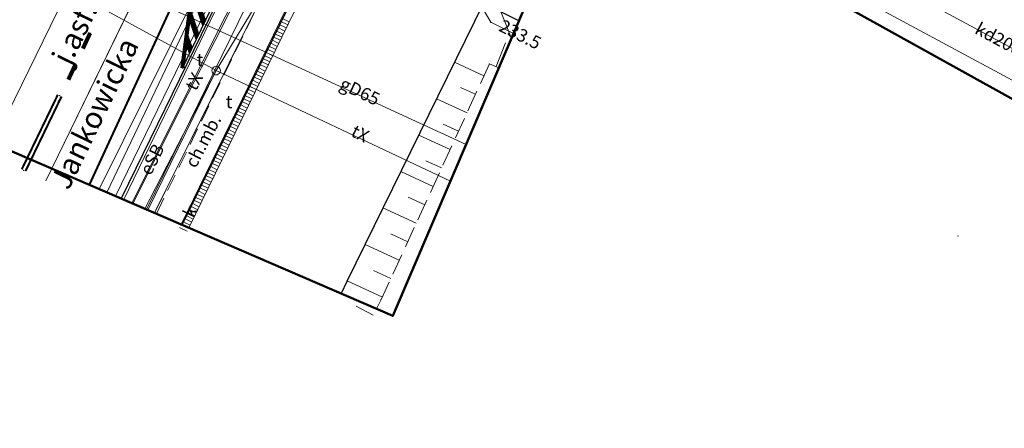
# Model space of a CAD drawing. Units: metres. Extents: x 6538656 to 6539034, y 5550123 to 5550499.
# Drawn here: x 6538701 to 6538759, y 5550315 to 5550339 of the extents above; entities that cross this region are included whole.
import ezdxf
from ezdxf.enums import TextEntityAlignment as Align

# ---------------------------------------------------------------- set-up
doc = ezdxf.new("R2010")
doc.units = ezdxf.units.M
for name, pattern in [('PRZER2-1', [3, 2, -1]), ('PRZER2_5-1', [3.5, 2.5, -1]), ('PRZER3-1', [4, 3, -1])]:
    doc.linetypes.add(name, pattern=pattern)
for name, color, linetype, transparency in [('D_zjazdy', 30, 'Continuous', 0.75), ('gaPoziome', 7, 'Continuous', 0.8), ('oznakowanie poziome', 150, 'Continuous', 0.8), ('zzz.gaHSDomyslna', 7, 'Continuous', 0.8)]:
    doc.layers.add(name, color=color, linetype=linetype, transparency=transparency)
for name, color, linetype, lineweight in [('DMK_KD', 7, 'DMK_KD', 40), ('DMK_S_LIKWIDACJE', 7, 'DMK_LIKWIDACJA1', 20), ('GELULI_O', 7, 'PRZER3-1', 18), ('GSLKRW', 7, 'Continuous', 25), ('GSPPRB', 7, 'Continuous', 18), ('GSSKOD', 7, 'PRZER2-1', 18), ('GSSKOD_O', 7, 'PRZER2-1', 18), ('GSSKPL', 7, 'PRZER3-1', 18), ('GSSZSN', 7, 'PRZER2_5-1', 18), ('GTGTXT', 7, 'Continuous', 18), ('GTGTXT_O', 7, 'Continuous', 18), ('GULKDK', 7, 'Continuous', 18), ('GULKDK_O', 7, 'Continuous', 18), ('GUPTWZ', 7, 'Continuous', 18), ('GUPTWZ_O', 7, 'Continuous', 18), ('ZAKRES', 6, 'Continuous', 50)]:
    doc.layers.add(name, color=color, linetype=linetype, lineweight=lineweight)
for name, color, linetype, lineweight, true_color in [('GESDZI', 7, 'Continuous', 18, 0x008000), ('GESKLU', 7, 'PRZER3-1', 18, 0x008000), ('GULESN', 1, 'Continuous', 18, 0xff0000), ('GULESN_O', 1, 'Continuous', 18, 0xff0000), ('GULEWN', 1, 'Continuous', 18, 0xff0000), ('GULGPI', 7, 'Continuous', 18, 0xbfbf00), ('GULGPI_O', 7, 'Continuous', 18, 0xbfbf00), ('GULKDP', 7, 'Continuous', 18, 0x803300), ('GULKDP_O', 7, 'Continuous', 18, 0x803300), ('GULKSP', 7, 'Continuous', 18, 0x803300), ('GULTPR', 7, 'Continuous', 18, 0xff9100), ('GULTPR_O', 7, 'Continuous', 18, 0xff9100), ('GUPTSD', 7, 'Continuous', 18, 0xff9100), ('GUPTSD_O', 7, 'Continuous', 18, 0xff9100), ('GUPTSH', 7, 'Continuous', 5, 0xff9100), ('GUPTSH_O', 7, 'Continuous', 5, 0xff9100)]:
    doc.layers.add(name, color=color, linetype=linetype, lineweight=lineweight, true_color=true_color)
doc.styles.add('GEO-INFO', font='arial.ttf')
doc.styles.get("Standard").update_dxf_attribs({"font": 'arialbd.ttf'})
doc.linetypes.add('DMK_KD', pattern='A,12.7,-5.08,["kd",Standard,S=2.54,R=0,X=-2.54,Y=-1.27],-6.35', length=24.13)
doc.linetypes.add('DMK_LIKWIDACJA1', pattern='A,0,-8.75,[131,ltypeshp.shx,S=0.875,R=-90,X=-0.7875,Y=0.875],-0.175,[131,ltypeshp.shx,S=0.875,R=90,X=0.7875,Y=-0.875],-8.75', length=17.675)

# ---------------------------------------------------------------- blocks, each defined once
blk = doc.blocks.new('KOLO')
blk.add_hatch(color=0).paths.add_polyline_path([(-0.5, 0), (-0.482963, -0.12941), (-0.433013, -0.25), (-0.353553, -0.353553), (-0.25, -0.433013), (-0.12941, -0.482963), (0, -0.5), (0.12941, -0.482963), (0.25, -0.433013), (0.353553, -0.353553), (0.433013, -0.25), (0.482963, -0.12941), (0.5, 0), (0.482963, 0.12941), (0.433013, 0.25), (0.353553, 0.353553), (0.25, 0.433013), (0.12941, 0.482963), (0, 0.5), (-0.12941, 0.482963), (-0.25, 0.433013), (-0.353553, 0.353553), (-0.433013, 0.25), (-0.482963, 0.12941)])
blk = doc.blocks.new('PION_C')
at = {"color": 0}
blk.add_lwpolyline([(0, 0.5), (0, -0.5)], dxfattribs=at)
blk = doc.blocks.new('OKRAG_PELNY')
at = {"color": 0}
blk.add_lwpolyline([(0, 0.5), (0.12941, 0.482963), (0.25, 0.433013), (0.353553, 0.353553), (0.433013, 0.25), (0.482963, 0.12941), (0.5, 0), (0.482963, -0.12941), (0.433013, -0.25), (0.353553, -0.353553), (0.25, -0.433013), (0.12941, -0.482963), (0, -0.5), (-0.12941, -0.482963), (-0.25, -0.433013), (-0.353553, -0.353553), (-0.433013, -0.25), (-0.482963, -0.12941), (-0.5, 0), (-0.482963, 0.12941), (-0.433013, 0.25), (-0.353553, 0.353553), (-0.25, 0.433013), (-0.12941, 0.482963)], close=True, dxfattribs=at)
blk = doc.blocks.new('POINT')
blk.add_hatch(color=0).paths.add_polyline_path([(0.05, 0), (0.035355, 0.035355), (0, 0.05), (-0.035355, 0.035355), (-0.05, 0), (-0.035355, -0.035355), (0, -0.05), (0.035355, -0.035355)])
blk = doc.blocks.new('mdcp')
at = {"layer": 'GESDZI', "linetype": 'Continuous', "lineweight": 18, "transparency": 33554559, "elevation": 10.3}
for points in [[(6538758.646, 5550450.111), (6538753.24, 5550430.77), (6538731.56, 5550378.134), (6538707.291, 5550328.018)], [(6538707.291, 5550328.018), (6538731.56, 5550378.134), (6538733.622, 5550376.981), (6538732.278, 5550373.839), (6538730.775, 5550370.628), (6538726.485, 5550362.192), (6538709.094, 5550327.24)], [(6538709.094, 5550327.24), (6538726.485, 5550362.192), (6538733.77, 5550369.476), (6538738.232, 5550370.07)]]:
    blk.add_lwpolyline(points, dxfattribs=at)
at = {"layer": 'GESKLU', "linetype": 'PRZER3-1', "lineweight": 18, "ltscale": 0.5, "transparency": 33554559, "elevation": 10.16}
for points in [[(6538887.83, 5550282.514), (6538885.74, 5550285.606), (6538841.927, 5550310.701), (6538738.232, 5550370.07), (6538733.77, 5550369.476), (6538726.485, 5550362.192), (6538709.094, 5550327.24)], [(6538709.094, 5550327.24), (6538726.485, 5550362.192), (6538733.77, 5550369.476), (6538738.232, 5550370.07), (6538841.927, 5550310.701), (6538885.74, 5550285.606), (6538887.83, 5550282.514)]]:
    blk.add_lwpolyline(points, dxfattribs=at)
at = {"layer": 'GSLKRW', "linetype": 'Continuous', "lineweight": 25, "transparency": 33554559, "elevation": 10.18}
for points in [[(6538710.712, 5550326.541), (6538720.48, 5550346.55), (6538724.59, 5550344.53), (6538724.88, 5550344.52), (6538725.14, 5550344.74), (6538726.88, 5550348.35), (6538726.88, 5550348.7), (6538726.69, 5550348.89), (6538724.44, 5550349.97), (6538723.72, 5550350.25), (6538722.97, 5550350.41), (6538722.21, 5550350.42), (6538721.44, 5550350.32), (6538720.73, 5550350.15)], [(6538730.363, 5550338.456), (6538728.29, 5550339.47), (6538720.32, 5550323.24), (6538719.977, 5550322.543)]]:
    blk.add_lwpolyline(points, dxfattribs=at)
blk.add_lwpolyline([(6538720.73, 5550350.15), (6538719.67, 5550349.869, 0.121532), (6538717.223, 5550348.044), (6538716.311, 5550346.826), (6538715.608, 5550345.5), (6538712.242, 5550338.508), (6538707.143, 5550328.082)], format="xyb", dxfattribs=at)
at = {"layer": 'GSPPRB', "linetype": 'Continuous', "lineweight": 18, "transparency": 33554559}
for p in [(6538728.72, 5550338.36, 10.28), (6538728.64, 5550335.93, 10.28), (6538756, 5550325.9, 10.28), (6538720.32, 5550323.24, 10.28), (6538722.32, 5550322.18, 10.28)]:
    blk.add_point(p, dxfattribs=at)
at = {"layer": 'GSSKOD', "linetype": 'PRZER2-1', "lineweight": 18, "ltscale": 0.5, "transparency": 33554559, "elevation": 10.18}
blk.add_lwpolyline([(6538709.198, 5550327.195), (6538716.98, 5550343.16), (6538718.4, 5550345.85), (6538719.77, 5550347.44), (6538721.13, 5550348.1), (6538720.73, 5550350.15), (6538721.44, 5550350.32), (6538722.21, 5550350.42), (6538722.97, 5550350.41), (6538723.72, 5550350.25), (6538724.44, 5550349.97), (6538726.69, 5550348.89), (6538726.88, 5550348.7), (6538726.88, 5550348.35), (6538725.14, 5550344.74), (6538724.88, 5550344.52), (6538724.59, 5550344.53), (6538720.48, 5550346.55), (6538710.712, 5550326.541)], dxfattribs=at)
at = {"layer": 'GSSKPL', "linetype": 'PRZER3-1', "lineweight": 18, "ltscale": 0.5, "transparency": 33554559, "elevation": 10.18}
for points in [[(6538720.48, 5550346.55), (6538710.712, 5550326.541)], [(6538719.977, 5550322.543), (6538720.32, 5550323.24), (6538728.29, 5550339.47), (6538730.363, 5550338.456)]]:
    blk.add_lwpolyline(points, dxfattribs=at)
at = {"layer": 'GSSZSN', "linetype": 'PRZER2_5-1', "lineweight": 18, "ltscale": 0.5, "transparency": 33554559, "elevation": 10.14}
for points in [[(6538719.977, 5550322.543), (6538720.32, 5550323.24), (6538728.29, 5550339.47), (6538730.363, 5550338.456)], [(6538729.192, 5550335.714), (6538728.64, 5550335.93), (6538722.32, 5550322.18), (6538722.041, 5550321.651)]]:
    blk.add_lwpolyline(points, dxfattribs=at)
at = {"layer": 'GSSZSN', "linetype": 'Continuous', "lineweight": 18, "transparency": 33554559, "elevation": 10.14, "flags": 128}
for points in [[(6538729.035, 5550335.776), (6538729.581, 5550337.173)], [(6538728.323, 5550335.24), (6538726.601, 5550336.031)], [(6538727.829, 5550334.165), (6538726.954, 5550334.566)], [(6538727.334, 5550333.089), (6538725.557, 5550333.906)], [(6538726.84, 5550332.013), (6538725.938, 5550332.428)], [(6538726.345, 5550330.938), (6538724.514, 5550331.78)], [(6538725.851, 5550329.862), (6538724.921, 5550330.289)], [(6538725.357, 5550328.787), (6538723.47, 5550329.654)], [(6538724.862, 5550327.711), (6538723.905, 5550328.151)], [(6538724.368, 5550326.635), (6538722.426, 5550327.528)], [(6538723.873, 5550325.56), (6538722.889, 5550326.012)], [(6538723.379, 5550324.484), (6538721.382, 5550325.402)], [(6538722.885, 5550323.409), (6538721.872, 5550323.874)], [(6538722.39, 5550322.333), (6538720.338, 5550323.276)], [(6538721.847, 5550321.282), (6538720.858, 5550321.803)]]:
    blk.add_lwpolyline(points, dxfattribs=at)
at = {"layer": 'GULESN', "linetype": 'Continuous', "lineweight": 18, "transparency": 33554559, "elevation": 10.18}
blk.add_lwpolyline([(6538737.18, 5550384.64), (6538718.7, 5550349.65), (6538707.772, 5550327.811)], dxfattribs=at)
at = {"layer": 'GULEWN', "linetype": 'Continuous', "lineweight": 18, "transparency": 33554559, "elevation": 10.18}
for points in [[(6538757.545, 5550450.334), (6538753.593, 5550435.399), (6538749.94, 5550422.06), (6538749.79, 5550421.58), (6538749.64, 5550421.11), (6538748.777, 5550417.978), (6538743.415, 5550399.467), (6538742.581, 5550397.516), (6538734.421, 5550378.82), (6538732.246, 5550373.789), (6538724.804, 5550360.254), (6538717.145, 5550346.194), (6538714.521, 5550344.07), (6538706.809, 5550328.226)], [(6538707.771, 5550327.811), (6538718.697, 5550349.652), (6538737.178, 5550384.64), (6538740.847, 5550396.458), (6538743.473, 5550398.321), (6538748.952, 5550417.132), (6538755.567, 5550442.408), (6538757.717, 5550450.299)], [(6538716.782, 5550344.095), (6538711.169, 5550332.624), (6538708.628, 5550327.441)]]:
    blk.add_lwpolyline(points, dxfattribs=at)
at = {"layer": 'GULGPI', "linetype": 'Continuous', "lineweight": 18, "transparency": 33554559, "elevation": 10.18}
blk.add_lwpolyline([(6538727.275, 5550331.226), (6538701.938, 5550342.92)], dxfattribs=at)
at = {"layer": 'GULKDK', "linetype": 'Continuous', "lineweight": 18, "transparency": 33554559, "elevation": 10.23}
for points in [[(6538710.64, 5550326.573), (6538720.335, 5550346.47)], [(6538711.099, 5550326.375), (6538720.785, 5550346.25)]]:
    blk.add_lwpolyline(points, dxfattribs=at)
at = {"layer": 'GULKDP', "linetype": 'Continuous', "lineweight": 18, "transparency": 33554559, "elevation": 10.18}
for points in [[(6538751.59, 5550440.79), (6538741.41, 5550404.56), (6538731.37, 5550381.75), (6538722.54, 5550362.24), (6538714.27, 5550345.57), (6538705.86, 5550328.636)], [(6538746.79, 5550439.21), (6538742.42, 5550413.88), (6538732.83, 5550391.09), (6538727.65, 5550380.31), (6538716.67, 5550357.69), (6538703.099, 5550329.828)], [(6538744.98, 5550344.49), (6538771.66, 5550330.11)]]:
    blk.add_lwpolyline(points, dxfattribs=at)
at = {"layer": 'GULKSP', "linetype": 'Continuous', "lineweight": 18, "transparency": 33554559, "elevation": 10.18}
for points in [[(6538699.657, 5550331.313), (6538714.308, 5550361.256), (6538709.13, 5550358.72)], [(6538747.36, 5550341.35), (6538772.75, 5550327.68)]]:
    blk.add_lwpolyline(points, dxfattribs=at)
at = {"layer": 'GULTPR', "linetype": 'Continuous', "lineweight": 18, "transparency": 33554559, "elevation": 10.18}
for points in [[(6538730.04, 5550337.7), (6538728.72, 5550338.36), (6538724.14, 5550346.09), (6538725.82, 5550347.79)], [(6538725.82, 5550347.79), (6538729.92, 5550337.419)], [(6538711.788, 5550335.65), (6538717.609, 5550347.168)], [(6538712.688, 5550335.545), (6538719.04, 5550346.03)], [(6538701.974, 5550341.445), (6538702.501, 5550341.135), (6538712.688, 5550335.545)], [(6538707.817, 5550327.791), (6538711.042, 5550334.174), (6538711.788, 5550335.65)], [(6538712.688, 5550335.545), (6538708.528, 5550327.484)], [(6538708.701, 5550327.41), (6538712.688, 5550335.545)], [(6538726.368, 5550329.101), (6538712.688, 5550335.545)]]:
    blk.add_lwpolyline(points, dxfattribs=at)
at = {"layer": 'GTGTXT', "lineweight": 18, "transparency": 33554559}
blk.add_blockref('POINT', (6538705.792, 5550332.205, 10.02), dxfattribs=at)
at = {"layer": 'GULKDK', "lineweight": 18, "transparency": 33554559, "xscale": 0.5, "yscale": 0.5, "rotation": 64.02001014038933}
for p in [(6538716.555, 5550338.142, 10.23), (6538716.643, 5550338.322, 10.23), (6538716.731, 5550338.502, 10.23), (6538716.293, 5550337.603, 10.23), (6538716.38, 5550337.783, 10.23), (6538716.468, 5550337.962, 10.23), (6538716.03, 5550337.064, 10.23), (6538716.117, 5550337.243, 10.23), (6538716.205, 5550337.423, 10.23), (6538715.767, 5550336.524, 10.23), (6538715.855, 5550336.704, 10.23), (6538715.942, 5550336.884, 10.23), (6538715.504, 5550335.985, 10.23), (6538715.592, 5550336.165, 10.23), (6538715.679, 5550336.344, 10.23), (6538715.154, 5550335.266, 10.23), (6538715.241, 5550335.445, 10.23), (6538715.329, 5550335.625, 10.23), (6538715.417, 5550335.805, 10.23), (6538714.891, 5550334.726, 10.23), (6538714.978, 5550334.906, 10.23), (6538715.066, 5550335.086, 10.23), (6538714.628, 5550334.187, 10.23), (6538714.716, 5550334.367, 10.23), (6538714.803, 5550334.546, 10.23), (6538714.365, 5550333.648, 10.23), (6538714.453, 5550333.827, 10.23), (6538714.54, 5550334.007, 10.23), (6538714.102, 5550333.108, 10.23), (6538714.19, 5550333.288, 10.23), (6538714.278, 5550333.468, 10.23), (6538713.752, 5550332.389, 10.23), (6538713.84, 5550332.569, 10.23), (6538713.927, 5550332.749, 10.23), (6538714.015, 5550332.928, 10.23), (6538713.489, 5550331.85, 10.23), (6538713.577, 5550332.029, 10.23), (6538713.664, 5550332.209, 10.23), (6538713.226, 5550331.31, 10.23), (6538713.314, 5550331.49, 10.23), (6538713.401, 5550331.67, 10.23), (6538712.963, 5550330.771, 10.23), (6538713.051, 5550330.951, 10.23), (6538713.139, 5550331.13, 10.23), (6538712.701, 5550330.232, 10.23), (6538712.788, 5550330.411, 10.23), (6538712.876, 5550330.591, 10.23), (6538712.35, 5550329.512, 10.23), (6538712.438, 5550329.692, 10.23), (6538712.525, 5550329.872, 10.23), (6538712.613, 5550330.052, 10.23), (6538712.087, 5550328.973, 10.23), (6538712.175, 5550329.153, 10.23), (6538712.263, 5550329.333, 10.23), (6538711.824, 5550328.434, 10.23), (6538711.912, 5550328.613, 10.23), (6538712, 5550328.793, 10.23), (6538711.562, 5550327.894, 10.23), (6538711.649, 5550328.074, 10.23), (6538711.737, 5550328.254, 10.23), (6538711.299, 5550327.355, 10.23), (6538711.386, 5550327.535, 10.23), (6538711.474, 5550327.714, 10.23), (6538710.948, 5550326.636, 10.23), (6538711.036, 5550326.816, 10.23), (6538711.124, 5550326.995, 10.23), (6538711.211, 5550327.175, 10.23), (6538710.773, 5550326.276, 10.23), (6538710.861, 5550326.456, 10.23)]:
    blk.add_blockref('PION_C', p, dxfattribs=at)
at = {"layer": 'GUPTSD', "lineweight": 18, "transparency": 33554559, "xscale": 0.5, "yscale": 0.5}
blk.add_blockref('OKRAG_PELNY', (6538712.688, 5550335.545, 10.24), dxfattribs=at)
at = {"layer": 'GUPTSH', "lineweight": 5, "transparency": 33554559, "xscale": 0.09, "yscale": 0.09}
blk.add_blockref('KOLO', (6538728.72, 5550338.36, 10.24), dxfattribs=at)
at = {"layer": 'GUPTWZ', "lineweight": 18, "transparency": 33554559, "xscale": 0.5, "yscale": 0.5}
blk.add_blockref('OKRAG_PELNY', (6538712.688, 5550335.545, 10.25), dxfattribs=at)
at = {"layer": 'GELULI_O', "linetype": 'Continuous', "lineweight": 0, "transparency": 33554559, "style": 'GEO-INFO'}
blk.add_text('Jankowicka', height=1.25, rotation=64.16157, dxfattribs=at).set_placement((6538705.577, 5550333.055, 10.8), align=Align.MIDDLE_CENTER)
at = {"layer": 'GSSKOD_O', "linetype": 'Continuous', "lineweight": 0, "transparency": 33554559, "style": 'GEO-INFO'}
blk.add_text('ch.mb.', height=0.75, rotation=62.39298, dxfattribs=at).set_placement((6538712.009, 5550331.389, 10.8), align=Align.MIDDLE)
at = {"layer": 'GTGTXT_O', "linetype": 'Continuous', "lineweight": 0, "transparency": 33554559, "style": 'GEO-INFO'}
blk.add_text('j.asf.', height=1.25, rotation=63.94231, dxfattribs=at).set_placement((6538704.167, 5550335.783, 10.8))
at = {"layer": 'GULESN_O', "linetype": 'Continuous', "lineweight": 0, "transparency": 33554559, "style": 'GEO-INFO'}
blk.add_text('eSB', height=0.75, rotation=63.41716, dxfattribs=at).set_placement((6538709.03, 5550330.325, 10.8), align=Align.MIDDLE)
at = {"layer": 'GULGPI_O', "linetype": 'Continuous', "lineweight": 0, "transparency": 33554559, "style": 'GEO-INFO'}
blk.add_text('gD65', height=0.75, rotation=334.5318, dxfattribs=at).set_placement((6538719.827, 5550334.516, 10.8))
at = {"layer": 'GULKDK_O', "linetype": 'Continuous', "lineweight": 0, "transparency": 33554559, "style": 'GEO-INFO'}
blk.add_text('k', height=0.75, rotation=64.02001, dxfattribs=at).set_placement((6538711.255, 5550327.265, 10.8), align=Align.MIDDLE)
at = {"layer": 'GULKDP_O', "linetype": 'Continuous', "lineweight": 0, "transparency": 33554559, "style": 'GEO-INFO'}
blk.add_text('kd200', height=0.75, rotation=331.6762, dxfattribs=at).set_placement((6538758.32, 5550337.3, 10.8), align=Align.MIDDLE)
at = {"layer": 'GULTPR_O', "linetype": 'Continuous', "lineweight": 0, "transparency": 33554559, "style": 'GEO-INFO'}
for rotation, p in [(62.45639, (6538711.5, 5550334.308, 10.8)), (332.8884, (6538720.492, 5550331.758, 10.8))]:
    blk.add_text('tX', height=0.75, rotation=rotation, dxfattribs=at).set_placement(p)
at = {"layer": 'GUPTSD_O', "linetype": 'Continuous', "lineweight": 0, "transparency": 33554559, "style": 'GEO-INFO'}
blk.add_text('t', height=0.75, dxfattribs=at).set_placement((6538711.938, 5550335.795, 10.8), align=Align.RIGHT)
at = {"layer": 'GUPTSH_O', "linetype": 'Continuous', "lineweight": 0, "transparency": 33554559, "style": 'GEO-INFO'}
blk.add_text('233.5', height=0.75, rotation=333.43495, dxfattribs=at).set_placement((6538729.294, 5550338.227, 10.8), align=Align.MIDDLE_LEFT)
at = {"layer": 'GUPTWZ_O', "linetype": 'Continuous', "lineweight": 0, "transparency": 33554559, "style": 'GEO-INFO'}
blk.add_text('t', height=0.75, rotation=360, dxfattribs=at).set_placement((6538713.249, 5550333.346, 10.8))
blk = doc.blocks.new('gaHSPos')
at = {"color": 150, "linetype": 'Continuous', "lineweight": 0}
blk.add_point((0, 0), dxfattribs=at)
blk = doc.blocks.new('*U421')
at = {"layer": 'zzz.gaHSDomyslna', "color": 150, "const_width": 0.24}
blk.add_lwpolyline([(0, 0, 0.268543), (-9.935, -6.771), (-10.947, -14.611)], format="xyb", dxfattribs=at)
at = {"color": 150}
for p in [(0, 0), (-10.947, -14.611)]:
    blk.add_blockref('gaHSPos', p, dxfattribs=at)
blk = doc.blocks.new('*U502')
at = {"layer": 'zzz.gaHSDomyslna', "color": 252, "const_width": 0.12}
for points in [[(-2.212, -4.301), (-0.108, 0.052)], [(-1.995, -4.406), (0.108, -0.052)]]:
    blk.add_lwpolyline(points, dxfattribs=at)
at = {"color": 252}
for p in [(0, 0), (-2.104, -4.353)]:
    blk.add_blockref('gaHSPos', p, dxfattribs=at)
blk = doc.blocks.new('*U504')
at = {"layer": 'zzz.gaHSDomyslna', "color": 252, "const_width": 0.24}
for points in [[(0, 0), (-0.423, -0.906)], [(-0.846, -1.812), (-1.27, -2.718)]]:
    blk.add_lwpolyline(points, dxfattribs=at)
at = {"color": 252}
for p in [(0, 0), (-1.847, -3.955)]:
    blk.add_blockref('gaHSPos', p, dxfattribs=at)

msp = doc.modelspace()

# ---------------------------------------------------------------- hatches: boundary and pattern name
at = {"layer": 'D_zjazdy'}
h = msp.add_hatch(color=256, dxfattribs=at)
h.dxf.hatch_style = 1
edge = h.paths.add_edge_path()
edge.add_line((6538841.953, 5550306.452), (6538842.509, 5550307.499))
edge.add_arc((6538838.06, 5550309.783), 5.001, 332.82333, 399.54863)
edge.add_arc((6887083.057, 6062959.087), 619740.217, 235.811683994, 235.812356389)
edge.add_line((6538847.933, 5550308.881), (6538852.082, 5550306.062))
edge.add_arc((6538850.542, 5550301.275), 5.029, 72.17697, 142.48275)
edge.add_line((6538846.554, 5550304.337), (6538846.363, 5550304.06))
edge.add_line((6538846.363, 5550304.06), (6538841.953, 5550306.452))
at = {"layer": 'gaPoziome'}
h = msp.add_hatch(dxfattribs=at)
h.set_pattern_fill('P-21A', color=150, angle=-45, style=0, pattern_type=2)
h.set_pattern_definition([(109.202, (6538715.9418, 5550346.5008), (-0.59495, -0.207207), []), (109.202, (6538715.904, 5550346.4877), (-0.59495, -0.207207), []), (109.202, (6538715.86624, 5550346.4745), (-0.59495, -0.207207), []), (109.202, (6538715.8285, 5550346.46136), (-0.59495, -0.207207), []), (109.202, (6538715.7907, 5550346.4482), (-0.59495, -0.207207), []), (109.202, (6538715.7529, 5550346.43505), (-0.59495, -0.207207), []), (109.202, (6538715.71515, 5550346.4219), (-0.59495, -0.207207), [])])
edge = h.paths.add_edge_path()
edge.add_line((6538715.07, 5550344.7), (6538714.625, 5550344.923))
edge.add_line((6538714.625, 5550344.923), (6538715.074, 5550345.817))
edge.add_line((6538715.074, 5550345.817), (6538715.505, 5550345.601))
edge.add_line((6538715.505, 5550345.601), (6538717.179, 5550349.066))
edge.add_arc((6538722.543, 5550338.331), 12, 116.55159, 154.33656)
edge.add_line((6538711.727, 5550343.528), (6538710.715, 5550335.688))
edge.add_line((6538710.715, 5550335.688), (6538715.07, 5550344.7))

# ---------------------------------------------------------------- linework, layer by layer
at = {"layer": 'DMK_KD', "ltscale": 0.45}
msp.add_line((6538705.288, 5550328.883, 10.18), (6538714.499, 5550348.826, 10.18), dxfattribs=at)
at = {"layer": 'DMK_S_LIKWIDACJE', "ltscale": 0.35, "elevation": 10.18, "flags": 128}
for points in [[(6538706.312, 5550328.441), (6538722.46, 5550362.286), (6538731.234, 5550381.819), (6538737.076, 5550394.893), (6538741.417, 5550404.607), (6538746.815, 5550423.844), (6538751.597, 5550440.887)], [(6538702.738, 5550329.115), (6538708.086, 5550340.083), (6538716.734, 5550357.819), (6538721.035, 5550368.207), (6538724.126, 5550375.29), (6538726.114, 5550378.775), (6538727.66, 5550380.37), (6538730.252, 5550385.772), (6538732.845, 5550391.174), (6538734.967, 5550396.209), (6538736.37, 5550399.536), (6538742.413, 5550413.872), (6538746.686, 5550439.231)]]:
    msp.add_lwpolyline(points, dxfattribs=at)
at = {"layer": 'oznakowanie poziome'}
msp.add_lwpolyline([(6538721.662, 5550350.299, 0.268543), (6538711.727, 5550343.528), (6538710.715, 5550335.688)], format="xyb", dxfattribs=at)
msp.add_lwpolyline([(6538710.715, 5550335.688), (6538715.942, 5550346.501), (6538717.179, 5550349.066, 0.166378), (6538711.727, 5550343.528)], format="xyb", close=True, dxfattribs=at)
at = {"layer": 'ZAKRES', "flags": 128}
msp.add_lwpolyline([(6538699.575, 5550462.038), (6538782.196, 5550445.356), (6538758.93, 5550373.511), (6538899.274, 5550303.183), (6538879.374, 5550267.243), (6538734.306, 5550347.69), (6538723.009, 5550321.234), (6538679.675, 5550339.938), (6538705.987, 5550407.904)], close=True, dxfattribs=at)

# ---------------------------------------------------------------- block references
msp.add_blockref('mdcp', (0, 0))
at = {"layer": 'gaPoziome'}
for name, p in [('*U421', (6538721.662, 5550350.299)), ('*U504', (6538705.332, 5550337.733)), ('*U502', (6538703.555, 5550334.086))]:
    msp.add_blockref(name, p, dxfattribs=at)
at = {"layer": 'gaPoziome', "color": 150}
msp.add_blockref('gaHSPos', (6538710.715, 5550335.688), dxfattribs=at)

doc.saveas('drawing.dxf')
